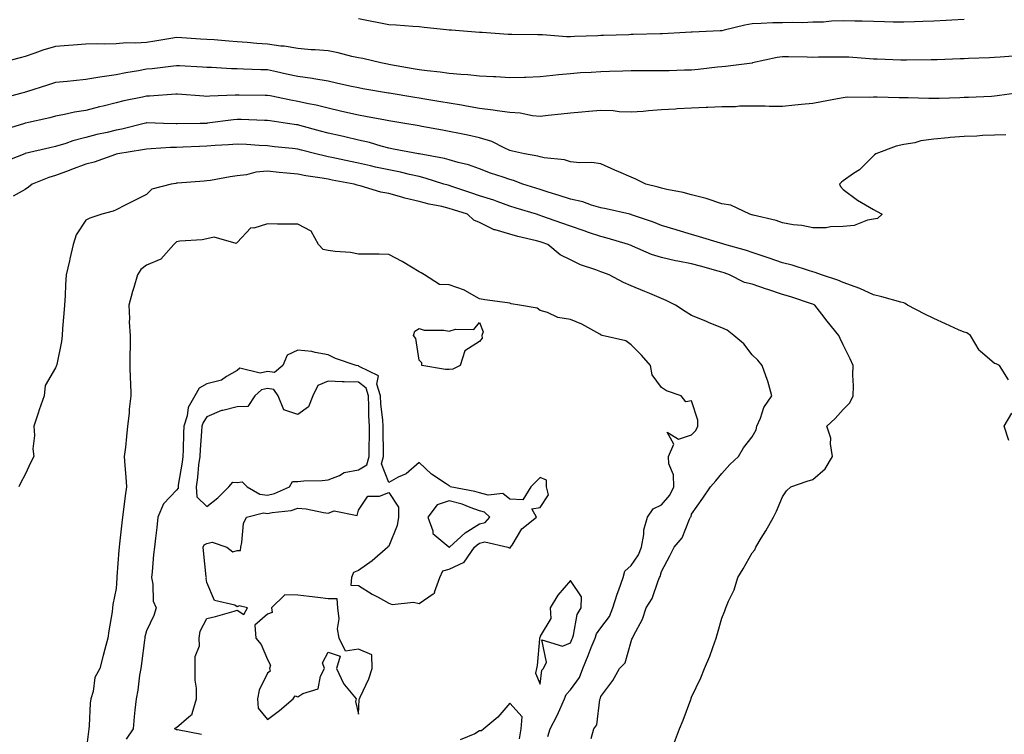
# Model space of a CAD drawing. Units: inches. Extents: x 923603 to 926243, y 7245098 to 7247738.
# Drawn here: x 924096 to 924421, y 7245370 to 7245606 of the extents above; entities that cross this region are included whole.
import ezdxf

# ---------------------------------------------------------------- set-up
doc = ezdxf.new("R2010")
doc.units = ezdxf.units.IN
doc.header["$MEASUREMENT"] = 0
doc.layers.add('Contour_92367245', color=7, linetype='Continuous', true_color=0x6bbc46)

msp = doc.modelspace()

# ---------------------------------------------------------------- linework, layer by layer
at = {"layer": 'Contour_92367245'}
for points in [[(924408.05, 7245606.24, 3227), (924403.95, 7245606.01, 3227), (924402.07, 7245605.94, 3227), (924398.05, 7245605.73, 3227), (924394.38, 7245605.59, 3227), (924391.62, 7245605.48, 3227), (924388.05, 7245605.36, 3227), (924384.54, 7245605.43, 3227), (924381.66, 7245605.52, 3227), (924378.05, 7245605.6, 3227), (924374.3, 7245605.67, 3227), (924371.87, 7245605.75, 3227), (924368.05, 7245605.81, 3227), (924364.23, 7245605.74, 3227), (924361.54, 7245605.41, 3227), (924358.05, 7245605.33, 3227), (924354.79, 7245605.18, 3227), (924351.43, 7245605.31, 3227), (924348.05, 7245605.17, 3227), (924344.85, 7245605.12, 3227), (924341.04, 7245604.91, 3227), (924338.05, 7245604.86, 3227), (924335.56, 7245604.41, 3227), (924328.84, 7245602.7, 3227), (924328.05, 7245602.55, 3227), (924327.46, 7245602.51, 3227), (924318.19, 7245602.06, 3227), (924318.05, 7245602.05, 3227), (924317.92, 7245602.05, 3227), (924316.07, 7245601.92, 3227), (924308.45, 7245601.53, 3227), (924308.05, 7245601.51, 3227), (924307.63, 7245601.5, 3227), (924298.7, 7245601.27, 3227), (924298.05, 7245601.26, 3227), (924297.37, 7245601.24, 3227), (924288.99, 7245600.98, 3227), (924288.05, 7245600.95, 3227), (924287.04, 7245600.91, 3227), (924279.34, 7245600.63, 3227), (924278.05, 7245600.58, 3227), (924276.7, 7245600.56, 3227), (924268.79, 7245601.18, 3227), (924268.05, 7245601.17, 3227), (924267.3, 7245601.17, 3227), (924258.68, 7245601.29, 3227), (924258.05, 7245601.29, 3227), (924257.44, 7245601.31, 3227), (924248.89, 7245601.92, 3227), (924248.11, 7245601.98, 3227), (924248.05, 7245601.99, 3227), (924247.98, 7245601.99, 3227), (924238.82, 7245602.69, 3227), (924238.05, 7245602.75, 3227), (924237.12, 7245602.85, 3227), (924229.75, 7245603.63, 3227), (924228.05, 7245603.81, 3227), (924226, 7245603.97, 3227), (924220.49, 7245604.35, 3227), (924218.05, 7245604.55, 3227), (924214.81, 7245605.16, 3227), (924211.88, 7245605.76, 3227), (924208.05, 7245606.46, 3227)], [(924425.66, 7245594.31, 3228), (924419.91, 7245593.78, 3228), (924418.05, 7245593.66, 3228), (924416.38, 7245593.59, 3228), (924409.46, 7245593.33, 3228), (924408.05, 7245593.28, 3228), (924406.74, 7245593.23, 3228), (924399.08, 7245592.95, 3228), (924398.05, 7245592.91, 3228), (924397.08, 7245592.89, 3228), (924388.98, 7245592.85, 3228), (924388.05, 7245592.83, 3228), (924387.11, 7245592.86, 3228), (924379.26, 7245593.13, 3228), (924378.05, 7245593.17, 3228), (924376.72, 7245593.25, 3228), (924369.91, 7245593.78, 3228), (924368.05, 7245593.87, 3228), (924366.19, 7245593.78, 3228), (924359.95, 7245593.82, 3228), (924358.05, 7245593.74, 3228), (924356.19, 7245593.78, 3228), (924350.01, 7245593.88, 3228), (924348.05, 7245593.93, 3228), (924346.26, 7245593.71, 3228), (924338.17, 7245591.92, 3228), (924338.07, 7245591.89, 3228), (924338.05, 7245591.89, 3228), (924338.02, 7245591.89, 3228), (924329.19, 7245590.79, 3228), (924328.05, 7245590.62, 3228), (924326.6, 7245590.47, 3228), (924320.19, 7245589.77, 3228), (924318.05, 7245589.57, 3228), (924315.65, 7245589.52, 3228), (924310.66, 7245589.31, 3228), (924308.05, 7245589.26, 3228), (924305.4, 7245589.26, 3228), (924300.72, 7245589.25, 3228), (924298.05, 7245589.25, 3228), (924295.31, 7245589.18, 3228), (924290.93, 7245589.04, 3228), (924288.05, 7245588.96, 3228), (924284.87, 7245588.74, 3228), (924281.37, 7245588.6, 3228), (924278.05, 7245588.35, 3228), (924274.06, 7245587.93, 3228), (924272.22, 7245587.75, 3228), (924268.05, 7245587.29, 3228), (924263.29, 7245587.15, 3228), (924262.83, 7245587.14, 3228), (924258.05, 7245587.01, 3228), (924253.43, 7245587.3, 3228), (924252.65, 7245587.31, 3228), (924248.05, 7245587.58, 3228), (924244.16, 7245588.03, 3228), (924241.89, 7245588.08, 3228), (924238.05, 7245588.46, 3228), (924235.02, 7245588.89, 3228), (924230.69, 7245589.28, 3228), (924228.05, 7245589.63, 3228), (924226.09, 7245589.97, 3228), (924218.63, 7245591.33, 3228), (924218.05, 7245591.44, 3228), (924217.64, 7245591.51, 3228), (924215.47, 7245591.92, 3228), (924209.47, 7245593.34, 3228), (924208.05, 7245593.59, 3228), (924205.93, 7245594.04, 3228), (924201.38, 7245595.26, 3228), (924198.05, 7245595.87, 3228), (924193.78, 7245596.2, 3228), (924192.42, 7245596.29, 3228), (924188.05, 7245596.63, 3228), (924183.54, 7245597.41, 3228), (924182.49, 7245597.49, 3228), (924178.05, 7245598.13, 3228), (924174.49, 7245598.36, 3228), (924171.31, 7245598.66, 3228), (924168.05, 7245598.87, 3228), (924165.22, 7245599.09, 3228), (924160.46, 7245599.51, 3228), (924158.05, 7245599.69, 3228), (924155.95, 7245599.81, 3228), (924149.81, 7245600.16, 3228), (924148.05, 7245600.26, 3228), (924146.1, 7245599.97, 3228), (924140.87, 7245599.11, 3228), (924138.05, 7245598.7, 3228), (924134.58, 7245598.45, 3228), (924131.46, 7245598.51, 3228), (924128.05, 7245598.22, 3228), (924124.23, 7245598.1, 3228), (924121.79, 7245598.18, 3228), (924118.05, 7245598.06, 3228), (924113.87, 7245597.74, 3228), (924112.33, 7245597.63, 3228), (924108.05, 7245597.3, 3228), (924103.86, 7245596.11, 3228), (924101.23, 7245595.1, 3228), (924098.05, 7245594.05, 3228), (924096.36, 7245593.61, 3228), (924089.96, 7245591.92, 3228)], [(924425.3, 7245581.92, 3229), (924418.94, 7245581.03, 3229), (924418.05, 7245580.93, 3229), (924417, 7245580.87, 3229), (924409.42, 7245580.55, 3229), (924408.05, 7245580.46, 3229), (924406.55, 7245580.42, 3229), (924399.8, 7245580.17, 3229), (924398.05, 7245580.13, 3229), (924396.32, 7245580.19, 3229), (924389.58, 7245580.39, 3229), (924388.05, 7245580.44, 3229), (924386.53, 7245580.4, 3229), (924379.3, 7245580.66, 3229), (924378.05, 7245580.62, 3229), (924376.63, 7245580.5, 3229), (924369.4, 7245580.57, 3229), (924368.05, 7245580.43, 3229), (924366.19, 7245580.05, 3229), (924360.95, 7245579.03, 3229), (924358.05, 7245578.46, 3229), (924354.26, 7245578.13, 3229), (924352.06, 7245577.91, 3229), (924348.05, 7245577.55, 3229), (924343.67, 7245577.54, 3229), (924342.32, 7245577.65, 3229), (924338.05, 7245577.63, 3229), (924333.8, 7245577.66, 3229), (924332.55, 7245577.43, 3229), (924328.05, 7245577.44, 3229), (924323.34, 7245577.21, 3229), (924322.81, 7245577.16, 3229), (924318.05, 7245576.94, 3229), (924313.27, 7245576.7, 3229), (924312.77, 7245576.64, 3229), (924308.05, 7245576.37, 3229), (924303.84, 7245576.13, 3229), (924302.02, 7245575.88, 3229), (924298.05, 7245575.63, 3229), (924294.16, 7245575.81, 3229), (924292.18, 7245576.05, 3229), (924288.05, 7245576.22, 3229), (924284.13, 7245575.84, 3229), (924281.79, 7245575.66, 3229), (924278.05, 7245575.31, 3229), (924275.01, 7245574.97, 3229), (924270.66, 7245574.53, 3229), (924268.05, 7245574.23, 3229), (924265.49, 7245574.48, 3229), (924261.43, 7245575.3, 3229), (924258.05, 7245575.55, 3229), (924253.86, 7245576.12, 3229), (924252.49, 7245576.35, 3229), (924248.05, 7245576.89, 3229), (924243.76, 7245577.63, 3229), (924242.06, 7245577.91, 3229), (924238.05, 7245578.59, 3229), (924235.21, 7245579.09, 3229), (924229.98, 7245579.99, 3229), (924228.05, 7245580.33, 3229), (924226.68, 7245580.54, 3229), (924218.16, 7245581.92, 3229), (924218.06, 7245581.94, 3229), (924218.03, 7245581.94, 3229), (924209.51, 7245583.38, 3229), (924208.05, 7245583.64, 3229), (924205.81, 7245584.16, 3229), (924201.29, 7245585.16, 3229), (924198.05, 7245585.92, 3229), (924193.31, 7245586.67, 3229), (924192.89, 7245586.75, 3229), (924188.05, 7245587.4, 3229), (924184.34, 7245588.21, 3229), (924181, 7245588.97, 3229), (924178.05, 7245589.63, 3229), (924175.81, 7245589.67, 3229), (924170.08, 7245589.89, 3229), (924168.05, 7245589.94, 3229), (924166.1, 7245589.97, 3229), (924159.59, 7245590.38, 3229), (924158.05, 7245590.4, 3229), (924156.63, 7245590.5, 3229), (924149.04, 7245590.93, 3229), (924148.05, 7245591, 3229), (924147.02, 7245590.89, 3229), (924139.97, 7245590, 3229), (924138.05, 7245589.81, 3229), (924135.47, 7245589.34, 3229), (924131.32, 7245588.66, 3229), (924128.05, 7245588.03, 3229), (924123.46, 7245587.32, 3229), (924122.71, 7245587.26, 3229), (924118.05, 7245586.41, 3229), (924113.94, 7245586.03, 3229), (924111.94, 7245585.82, 3229), (924108.05, 7245585.44, 3229), (924105.39, 7245584.59, 3229), (924098.5, 7245582.37, 3229), (924098.05, 7245582.22, 3229), (924097.81, 7245582.16, 3229), (924096.99, 7245581.92, 3229), (924089.92, 7245580.05, 3229)], [(924421.81, 7245568.15, 3230), (924418.05, 7245568.07, 3230), (924414.09, 7245567.96, 3230), (924412.21, 7245567.77, 3230), (924408.05, 7245567.66, 3230), (924403.36, 7245567.23, 3230), (924402.75, 7245567.22, 3230), (924398.05, 7245566.7, 3230), (924393.75, 7245566.22, 3230), (924391.7, 7245565.56, 3230), (924388.05, 7245564.98, 3230), (924385.6, 7245564.37, 3230), (924378.82, 7245561.92, 3230), (924378.45, 7245561.52, 3230), (924378.05, 7245561.2, 3230), (924373.41, 7245556.57, 3230), (924371.52, 7245555.39, 3230), (924368.05, 7245553.01, 3230), (924367.47, 7245552.5, 3230), (924366.82, 7245551.92, 3230), (924367.18, 7245551.05, 3230), (924368.05, 7245550.13, 3230), (924372.76, 7245546.63, 3230), (924374.13, 7245545.84, 3230), (924378.05, 7245543.45, 3230), (924379.03, 7245542.9, 3230), (924380.99, 7245541.92, 3230), (924379.44, 7245540.53, 3230), (924378.05, 7245540.35, 3230), (924376.14, 7245540.01, 3230), (924371.71, 7245538.27, 3230), (924368.05, 7245537.89, 3230), (924363.94, 7245537.81, 3230), (924362.5, 7245537.47, 3230), (924358.05, 7245537.41, 3230), (924354.39, 7245538.26, 3230), (924351.54, 7245538.43, 3230), (924348.05, 7245539.05, 3230), (924345.99, 7245539.86, 3230), (924338.34, 7245541.64, 3230), (924338.05, 7245541.72, 3230), (924337.9, 7245541.77, 3230), (924337.3, 7245541.92, 3230), (924331.01, 7245544.88, 3230), (924328.05, 7245545.41, 3230), (924323.17, 7245547.05, 3230), (924322.87, 7245547.1, 3230), (924318.05, 7245548.39, 3230), (924315.27, 7245549.14, 3230), (924309.81, 7245550.16, 3230), (924308.05, 7245550.58, 3230), (924307.05, 7245550.92, 3230), (924302.98, 7245551.92, 3230), (924299.63, 7245553.49, 3230), (924298.05, 7245554.15, 3230), (924294.03, 7245555.93, 3230), (924292.67, 7245556.54, 3230), (924288.05, 7245558.61, 3230), (924285.15, 7245559.03, 3230), (924281.08, 7245558.88, 3230), (924278.05, 7245559.21, 3230), (924276.03, 7245559.9, 3230), (924269.35, 7245560.62, 3230), (924268.05, 7245560.93, 3230), (924267.29, 7245561.17, 3230), (924262.86, 7245561.92, 3230), (924258.94, 7245562.81, 3230), (924258.05, 7245563.02, 3230), (924256.12, 7245563.84, 3230), (924252.07, 7245565.94, 3230), (924248.05, 7245567.2, 3230), (924244.17, 7245568.04, 3230), (924241.39, 7245568.57, 3230), (924238.05, 7245569.26, 3230), (924235.85, 7245569.72, 3230), (924229, 7245570.97, 3230), (924228.05, 7245571.16, 3230), (924227.41, 7245571.28, 3230), (924223.4, 7245571.92, 3230), (924218.79, 7245572.66, 3230), (924218.05, 7245572.78, 3230), (924217, 7245572.96, 3230), (924210.35, 7245574.22, 3230), (924208.05, 7245574.62, 3230), (924204.54, 7245575.43, 3230), (924202.16, 7245576.03, 3230), (924198.05, 7245576.92, 3230), (924194.05, 7245577.92, 3230), (924191.55, 7245578.42, 3230), (924188.05, 7245579.22, 3230), (924185.75, 7245579.62, 3230), (924178.96, 7245581, 3230), (924178.05, 7245581.17, 3230), (924177.32, 7245581.19, 3230), (924168.69, 7245581.29, 3230), (924168.05, 7245581.3, 3230), (924167.37, 7245581.25, 3230), (924159, 7245580.97, 3230), (924158.05, 7245580.88, 3230), (924157.05, 7245580.91, 3230), (924148.37, 7245581.6, 3230), (924148.05, 7245581.61, 3230), (924147.74, 7245581.61, 3230), (924139.03, 7245580.94, 3230), (924138.05, 7245580.92, 3230), (924136.75, 7245580.62, 3230), (924130.62, 7245579.35, 3230), (924128.05, 7245578.71, 3230), (924123.77, 7245577.64, 3230), (924122.61, 7245577.36, 3230), (924118.05, 7245576.2, 3230), (924114.35, 7245575.62, 3230), (924110.97, 7245574.85, 3230), (924108.05, 7245574.33, 3230), (924106.16, 7245573.81, 3230), (924098.13, 7245572, 3230), (924098.05, 7245571.98, 3230), (924098, 7245571.97, 3230), (924097.85, 7245571.92, 3230), (924090.34, 7245569.63, 3230)], [(924422.7, 7245487.27, 3231), (924419.63, 7245491.92, 3231), (924418.6, 7245492.47, 3231), (924418.05, 7245492.67, 3231), (924413.3, 7245496.67, 3231), (924413.02, 7245496.89, 3231), (924412.96, 7245497.01, 3231), (924410.05, 7245501.92, 3231), (924408.84, 7245502.71, 3231), (924408.05, 7245502.95, 3231), (924406.18, 7245503.8, 3231), (924401.82, 7245505.69, 3231), (924398.05, 7245507.49, 3231), (924395.03, 7245508.9, 3231), (924389.36, 7245511.92, 3231), (924388.53, 7245512.4, 3231), (924388.05, 7245512.62, 3231), (924387.1, 7245512.87, 3231), (924380.81, 7245514.68, 3231), (924378.05, 7245515.34, 3231), (924373.58, 7245517.45, 3231), (924372.05, 7245517.92, 3231), (924368.05, 7245519.42, 3231), (924366.29, 7245520.16, 3231), (924360.93, 7245521.92, 3231), (924358.88, 7245522.74, 3231), (924358.05, 7245522.93, 3231), (924356.64, 7245523.33, 3231), (924351.24, 7245525.11, 3231), (924348.05, 7245525.9, 3231), (924343.59, 7245527.46, 3231), (924341.96, 7245528.01, 3231), (924338.05, 7245529.35, 3231), (924336.13, 7245530.01, 3231), (924329.02, 7245531.92, 3231), (924328.3, 7245532.16, 3231), (924328.05, 7245532.23, 3231), (924327.6, 7245532.37, 3231), (924320.59, 7245534.47, 3231), (924318.05, 7245535.22, 3231), (924313.25, 7245536.71, 3231), (924312.95, 7245536.82, 3231), (924308.05, 7245538.23, 3231), (924305.41, 7245539.28, 3231), (924298.17, 7245541.79, 3231), (924298.05, 7245541.84, 3231), (924297.99, 7245541.86, 3231), (924297.67, 7245541.92, 3231), (924289.83, 7245543.7, 3231), (924288.05, 7245544.1, 3231), (924285, 7245544.97, 3231), (924282.14, 7245546, 3231), (924278.05, 7245546.94, 3231), (924274.31, 7245548.18, 3231), (924270.72, 7245549.25, 3231), (924268.05, 7245550.09, 3231), (924266.65, 7245550.52, 3231), (924262.28, 7245551.92, 3231), (924259.22, 7245553.09, 3231), (924258.05, 7245553.38, 3231), (924255.79, 7245554.18, 3231), (924251.61, 7245555.48, 3231), (924248.05, 7245556.92, 3231), (924244.39, 7245558.26, 3231), (924240.95, 7245559.02, 3231), (924238.05, 7245559.88, 3231), (924236.44, 7245560.32, 3231), (924228.08, 7245561.89, 3231), (924228.05, 7245561.9, 3231), (924228.03, 7245561.9, 3231), (924227.89, 7245561.92, 3231), (924219.61, 7245563.48, 3231), (924218.05, 7245563.76, 3231), (924215.57, 7245564.4, 3231), (924211.73, 7245565.6, 3231), (924208.05, 7245566.44, 3231), (924203.6, 7245567.47, 3231), (924202.18, 7245567.79, 3231), (924198.05, 7245568.75, 3231), (924195.54, 7245569.41, 3231), (924188.7, 7245571.27, 3231), (924188.05, 7245571.44, 3231), (924187.62, 7245571.49, 3231), (924184.67, 7245571.92, 3231), (924178.88, 7245572.75, 3231), (924178.05, 7245572.9, 3231), (924177.05, 7245572.92, 3231), (924169.35, 7245573.22, 3231), (924168.05, 7245573.26, 3231), (924166.81, 7245573.15, 3231), (924158.09, 7245571.97, 3231), (924158.05, 7245571.96, 3231), (924158.01, 7245571.96, 3231), (924155.76, 7245571.92, 3231), (924148.17, 7245571.8, 3231), (924148.05, 7245571.8, 3231), (924147.93, 7245571.79, 3231), (924143.72, 7245571.92, 3231), (924138.24, 7245572.11, 3231), (924138.05, 7245572.11, 3231), (924137.9, 7245572.07, 3231), (924137.37, 7245571.92, 3231), (924129.91, 7245570.06, 3231), (924128.05, 7245569.7, 3231), (924125.13, 7245568.99, 3231), (924121.74, 7245568.24, 3231), (924118.05, 7245567.29, 3231), (924113.79, 7245566.18, 3231), (924111.45, 7245565.33, 3231), (924108.05, 7245564.27, 3231), (924106.13, 7245563.84, 3231), (924098.08, 7245561.95, 3231), (924098.05, 7245561.95, 3231), (924097.98, 7245561.92, 3231), (924090.85, 7245559.12, 3231)], [(924312.44, 7245367.53, 3232), (924314.04, 7245371.92, 3232), (924315.2, 7245374.77, 3232), (924317.74, 7245381.61, 3232), (924317.86, 7245381.92, 3232), (924317.91, 7245382.06, 3232), (924318.05, 7245382.39, 3232), (924321.13, 7245388.84, 3232), (924322.32, 7245391.92, 3232), (924324, 7245395.96, 3232), (924325.02, 7245398.88, 3232), (924326.16, 7245401.92, 3232), (924326.55, 7245403.42, 3232), (924328.05, 7245408.5, 3232), (924329.02, 7245410.94, 3232), (924329.38, 7245411.92, 3232), (924330.27, 7245414.14, 3232), (924332.06, 7245417.92, 3232), (924333.3, 7245421.92, 3232), (924335.11, 7245424.86, 3232), (924338.05, 7245430.05, 3232), (924338.86, 7245431.12, 3232), (924339.28, 7245431.92, 3232), (924341.05, 7245434.92, 3232), (924342.56, 7245437.41, 3232), (924345.02, 7245441.92, 3232), (924346.11, 7245443.85, 3232), (924348.05, 7245448.6, 3232), (924349.39, 7245450.58, 3232), (924350.78, 7245451.92, 3232), (924356.18, 7245453.79, 3232), (924358.05, 7245454.27, 3232), (924362.15, 7245457.83, 3232), (924364.6, 7245461.92, 3232), (924363.87, 7245466.1, 3232), (924364.05, 7245467.92, 3232), (924362.67, 7245471.92, 3232), (924365.48, 7245474.5, 3232), (924368.05, 7245477.43, 3232), (924370.28, 7245479.69, 3232), (924371.33, 7245481.92, 3232), (924371.44, 7245485.31, 3232), (924371.23, 7245488.75, 3232), (924371.35, 7245491.92, 3232), (924370.34, 7245494.21, 3232), (924368.05, 7245498.76, 3232), (924367.05, 7245500.92, 3232), (924366.61, 7245501.92, 3232), (924362.79, 7245506.66, 3232), (924361.02, 7245508.95, 3232), (924358.71, 7245511.92, 3232), (924358.26, 7245512.13, 3232), (924358.05, 7245512.2, 3232), (924357.63, 7245512.34, 3232), (924350.76, 7245514.63, 3232), (924348.05, 7245515.47, 3232), (924343.18, 7245517.05, 3232), (924342.78, 7245517.18, 3232), (924338.05, 7245518.8, 3232), (924335.55, 7245519.42, 3232), (924330.57, 7245521.92, 3232), (924328.74, 7245522.6, 3232), (924328.05, 7245522.82, 3232), (924326.83, 7245523.14, 3232), (924320.95, 7245524.81, 3232), (924318.05, 7245525.53, 3232), (924313.49, 7245526.47, 3232), (924312.72, 7245526.6, 3232), (924308.05, 7245527.68, 3232), (924304.8, 7245528.67, 3232), (924298.57, 7245531.4, 3232), (924298.05, 7245531.6, 3232), (924297.81, 7245531.69, 3232), (924297.2, 7245531.92, 3232), (924290.16, 7245534.04, 3232), (924288.05, 7245534.53, 3232), (924284.04, 7245535.93, 3232), (924282.58, 7245536.45, 3232), (924278.05, 7245537.98, 3232), (924275.17, 7245539.04, 3232), (924268.65, 7245541.32, 3232), (924268.05, 7245541.54, 3232), (924267.75, 7245541.62, 3232), (924266.79, 7245541.92, 3232), (924260.08, 7245543.94, 3232), (924258.05, 7245544.58, 3232), (924253.85, 7245546.12, 3232), (924252.72, 7245546.6, 3232), (924248.05, 7245548.04, 3232), (924245.12, 7245548.99, 3232), (924238.84, 7245551.13, 3232), (924238.05, 7245551.39, 3232), (924237.63, 7245551.49, 3232), (924236.29, 7245551.92, 3232), (924230.04, 7245553.9, 3232), (924228.05, 7245554.38, 3232), (924224.92, 7245555.05, 3232), (924221.95, 7245555.83, 3232), (924218.05, 7245556.58, 3232), (924213.65, 7245557.53, 3232), (924212.03, 7245557.94, 3232), (924208.05, 7245558.85, 3232), (924205.48, 7245559.35, 3232), (924199.29, 7245560.68, 3232), (924198.05, 7245560.93, 3232), (924197.21, 7245561.09, 3232), (924194, 7245561.92, 3232), (924189.28, 7245563.15, 3232), (924188.05, 7245563.48, 3232), (924186.28, 7245563.69, 3232), (924180.38, 7245564.25, 3232), (924178.05, 7245564.54, 3232), (924175.29, 7245564.67, 3232), (924171.06, 7245564.93, 3232), (924168.05, 7245565.07, 3232), (924165.15, 7245564.82, 3232), (924160.78, 7245564.64, 3232), (924158.05, 7245564.43, 3232), (924155.62, 7245564.35, 3232), (924150.2, 7245564.07, 3232), (924148.05, 7245564, 3232), (924146.01, 7245563.96, 3232), (924139.64, 7245563.51, 3232), (924138.05, 7245563.48, 3232), (924136.77, 7245563.21, 3232), (924128.67, 7245561.92, 3232), (924128.17, 7245561.79, 3232), (924128.05, 7245561.77, 3232), (924127.84, 7245561.71, 3232), (924120.84, 7245559.13, 3232), (924118.05, 7245558.48, 3232), (924113.3, 7245556.67, 3232), (924112.53, 7245556.4, 3232), (924108.05, 7245554.76, 3232), (924105.86, 7245554.11, 3232), (924100.34, 7245551.92, 3232), (924099.09, 7245550.88, 3232), (924098.05, 7245550.07, 3232), (924094.09, 7245547.96, 3232)], [(924284.86, 7245368.73, 3233), (924285.81, 7245371.92, 3233), (924286.73, 7245373.24, 3233), (924287.74, 7245381.62, 3233), (924287.85, 7245381.92, 3233), (924287.93, 7245382.05, 3233), (924288.05, 7245382.6, 3233), (924292.03, 7245387.94, 3233), (924294.28, 7245391.92, 3233), (924296.15, 7245393.81, 3233), (924298.05, 7245400.82, 3233), (924298.36, 7245401.61, 3233), (924298.49, 7245401.92, 3233), (924298.86, 7245402.73, 3233), (924301.82, 7245408.15, 3233), (924303.03, 7245411.92, 3233), (924305.01, 7245414.96, 3233), (924306.95, 7245420.82, 3233), (924307.43, 7245421.92, 3233), (924307.67, 7245422.3, 3233), (924308.05, 7245423.97, 3233), (924310.85, 7245429.12, 3233), (924312.33, 7245431.92, 3233), (924314.88, 7245435.09, 3233), (924317.31, 7245441.18, 3233), (924317.69, 7245441.92, 3233), (924317.85, 7245442.12, 3233), (924318.05, 7245442.84, 3233), (924321.79, 7245448.18, 3233), (924324.31, 7245451.92, 3233), (924326.04, 7245453.93, 3233), (924328.05, 7245456.32, 3233), (924330.68, 7245459.29, 3233), (924333.55, 7245461.92, 3233), (924335.21, 7245464.76, 3233), (924338.05, 7245468.37, 3233), (924339.3, 7245470.67, 3233), (924339.56, 7245471.92, 3233), (924340.76, 7245474.63, 3233), (924341.88, 7245478.09, 3233), (924344.51, 7245481.92, 3233), (924343.16, 7245486.8, 3233), (924343.13, 7245487, 3233), (924341.34, 7245491.92, 3233), (924339.88, 7245493.76, 3233), (924338.05, 7245495.52, 3233), (924335.23, 7245499.1, 3233), (924331.93, 7245501.92, 3233), (924329.82, 7245503.69, 3233), (924328.05, 7245504.41, 3233), (924323.88, 7245506.1, 3233), (924322.69, 7245506.57, 3233), (924318.05, 7245508.47, 3233), (924315.93, 7245509.8, 3233), (924312.74, 7245511.92, 3233), (924309.63, 7245513.49, 3233), (924308.05, 7245514.11, 3233), (924304.23, 7245515.74, 3233), (924302.6, 7245516.47, 3233), (924298.05, 7245518.28, 3233), (924295.53, 7245519.4, 3233), (924290.79, 7245521.92, 3233), (924288.78, 7245522.65, 3233), (924288.05, 7245522.93, 3233), (924286.39, 7245523.58, 3233), (924281.35, 7245525.21, 3233), (924278.05, 7245526.86, 3233), (924274.65, 7245528.52, 3233), (924270.57, 7245531.92, 3233), (924268.74, 7245532.6, 3233), (924268.05, 7245532.86, 3233), (924266.79, 7245533.18, 3233), (924260.71, 7245534.58, 3233), (924258.05, 7245535.34, 3233), (924253.22, 7245536.75, 3233), (924252.91, 7245536.78, 3233), (924248.05, 7245539.21, 3233), (924246.12, 7245539.99, 3233), (924244.06, 7245541.92, 3233), (924239.48, 7245543.36, 3233), (924238.05, 7245543.82, 3233), (924235.53, 7245544.44, 3233), (924231.39, 7245545.26, 3233), (924228.05, 7245546.18, 3233), (924223.38, 7245547.25, 3233), (924222.38, 7245547.59, 3233), (924218.05, 7245548.79, 3233), (924215.41, 7245549.27, 3233), (924208.62, 7245551.35, 3233), (924208.05, 7245551.48, 3233), (924207.69, 7245551.56, 3233), (924206.62, 7245551.92, 3233), (924199.36, 7245553.23, 3233), (924198.05, 7245553.49, 3233), (924196.12, 7245553.85, 3233), (924190.72, 7245554.6, 3233), (924188.05, 7245555.15, 3233), (924184.46, 7245555.5, 3233), (924181.89, 7245555.76, 3233), (924178.05, 7245556.14, 3233), (924174.17, 7245555.8, 3233), (924171.08, 7245554.95, 3233), (924168.05, 7245554.58, 3233), (924165.67, 7245554.29, 3233), (924159.23, 7245553.1, 3233), (924158.05, 7245552.95, 3233), (924157.11, 7245552.87, 3233), (924148.32, 7245552.19, 3233), (924148.05, 7245552.17, 3233), (924147.83, 7245552.14, 3233), (924146.19, 7245551.92, 3233), (924139.8, 7245550.17, 3233), (924138.05, 7245548.41, 3233), (924133.68, 7245546.29, 3233), (924131.03, 7245544.9, 3233), (924128.05, 7245543.38, 3233), (924127.05, 7245542.93, 3233), (924123.33, 7245541.92, 3233), (924119.35, 7245540.62, 3233), (924118.05, 7245539.96, 3233), (924114.86, 7245535.1, 3233), (924113.89, 7245531.92, 3233), (924112.81, 7245527.16, 3233), (924112.66, 7245526.53, 3233), (924111.6, 7245521.92, 3233), (924111.33, 7245518.65, 3233), (924111.22, 7245515.08, 3233), (924110.98, 7245511.92, 3233), (924110.83, 7245509.14, 3233), (924110.34, 7245504.21, 3233), (924110.2, 7245501.92, 3233), (924110.03, 7245499.94, 3233), (924108.44, 7245492.3, 3233), (924108.39, 7245491.92, 3233), (924108.26, 7245491.71, 3233), (924108.05, 7245491.25, 3233), (924104.62, 7245485.35, 3233), (924104.26, 7245481.92, 3233), (924102.68, 7245477.28, 3233), (924102.35, 7245476.22, 3233), (924100.93, 7245471.92, 3233), (924101.17, 7245468.8, 3233), (924100.57, 7245464.44, 3233), (924100.87, 7245461.92, 3233), (924099.96, 7245460.02, 3233), (924098.05, 7245456.01, 3233), (924096.66, 7245453.32, 3233), (924095.9, 7245451.92, 3233)], [(924270.58, 7245369.38, 3234), (924271.37, 7245371.92, 3234), (924273.64, 7245376.33, 3234), (924274.5, 7245378.37, 3234), (924276.12, 7245381.92, 3234), (924276.64, 7245383.33, 3234), (924278.05, 7245384.87, 3234), (924281.02, 7245388.94, 3234), (924282.15, 7245391.92, 3234), (924283.85, 7245396.13, 3234), (924284.92, 7245398.79, 3234), (924286.17, 7245401.92, 3234), (924286.66, 7245403.31, 3234), (924288.05, 7245405.3, 3234), (924290.89, 7245409.08, 3234), (924292.02, 7245411.92, 3234), (924293.48, 7245416.49, 3234), (924294.05, 7245417.92, 3234), (924295.48, 7245421.92, 3234), (924295.97, 7245424, 3234), (924298.05, 7245425.91, 3234), (924300.55, 7245429.43, 3234), (924301.49, 7245431.92, 3234), (924302.25, 7245436.12, 3234), (924302.23, 7245437.74, 3234), (924303.46, 7245441.92, 3234), (924305.38, 7245444.59, 3234), (924308.05, 7245445.94, 3234), (924310.87, 7245449.1, 3234), (924312.12, 7245451.92, 3234), (924312.03, 7245455.9, 3234), (924310.5, 7245459.47, 3234), (924310.37, 7245461.92, 3234), (924312.17, 7245466.04, 3234), (924310, 7245469.98, 3234), (924313.76, 7245467.62, 3234), (924318.05, 7245469.09, 3234), (924319.44, 7245470.52, 3234), (924320.07, 7245471.92, 3234), (924320.07, 7245473.93, 3234), (924318.05, 7245480.25, 3234), (924316.13, 7245480.01, 3234), (924314.64, 7245481.92, 3234), (924309.77, 7245483.64, 3234), (924308.05, 7245484.74, 3234), (924305.02, 7245488.89, 3234), (924304.5, 7245491.92, 3234), (924301.55, 7245495.43, 3234), (924298.05, 7245498.78, 3234), (924296.28, 7245500.14, 3234), (924288.54, 7245501.92, 3234), (924288.17, 7245502.04, 3234), (924288.05, 7245502.1, 3234), (924287.69, 7245502.28, 3234), (924281.76, 7245505.63, 3234), (924278.05, 7245507.2, 3234), (924273.91, 7245507.78, 3234), (924270.47, 7245509.5, 3234), (924268.05, 7245510.14, 3234), (924267.06, 7245510.93, 3234), (924261.17, 7245511.92, 3234), (924258.5, 7245512.37, 3234), (924258.05, 7245512.53, 3234), (924257.31, 7245512.66, 3234), (924249.79, 7245513.67, 3234), (924248.05, 7245514.03, 3234), (924243.2, 7245516.77, 3234), (924243.02, 7245516.89, 3234), (924238.05, 7245518.59, 3234), (924234.83, 7245518.7, 3234), (924229.84, 7245521.92, 3234), (924228.73, 7245522.6, 3234), (924228.05, 7245522.93, 3234), (924225.54, 7245524.43, 3234), (924222.47, 7245526.34, 3234), (924218.05, 7245528.66, 3234), (924214.86, 7245528.73, 3234), (924211.25, 7245528.72, 3234), (924208.05, 7245528.78, 3234), (924205.43, 7245529.3, 3234), (924200.34, 7245529.63, 3234), (924198.05, 7245530, 3234), (924196.45, 7245530.32, 3234), (924194.9, 7245531.92, 3234), (924192.47, 7245536.34, 3234), (924188.05, 7245538.63, 3234), (924184.8, 7245538.68, 3234), (924181.31, 7245538.66, 3234), (924178.05, 7245538.72, 3234), (924173.47, 7245537.34, 3234), (924172.54, 7245537.44, 3234), (924168.05, 7245532.61, 3234), (924167.67, 7245532.29, 3234), (924160.46, 7245534.33, 3234), (924158.05, 7245533.83, 3234), (924156.46, 7245533.51, 3234), (924149.14, 7245533.01, 3234), (924148.05, 7245532.84, 3234), (924147.55, 7245532.42, 3234), (924147.1, 7245531.92, 3234), (924142.81, 7245527.15, 3234), (924138.05, 7245525.06, 3234), (924136.25, 7245523.72, 3234), (924135.14, 7245521.92, 3234), (924133.91, 7245517.78, 3234), (924133.49, 7245516.47, 3234), (924132.21, 7245511.92, 3234), (924132.45, 7245507.53, 3234), (924132.41, 7245506.28, 3234), (924132.68, 7245501.92, 3234), (924132.66, 7245497.31, 3234), (924132.58, 7245496.45, 3234), (924132.54, 7245491.92, 3234), (924132.7, 7245487.27, 3234), (924132.76, 7245486.64, 3234), (924132.91, 7245481.92, 3234), (924132.37, 7245477.59, 3234), (924132.32, 7245476.19, 3234), (924131.86, 7245471.92, 3234), (924131.44, 7245468.53, 3234), (924131.11, 7245464.98, 3234), (924130.75, 7245461.92, 3234), (924130.98, 7245458.99, 3234), (924131.23, 7245455.1, 3234), (924131.49, 7245451.92, 3234), (924131.02, 7245448.95, 3234), (924130.54, 7245444.41, 3234), (924130.17, 7245441.92, 3234), (924129.92, 7245440.05, 3234), (924129.22, 7245433.09, 3234), (924129.07, 7245431.92, 3234), (924128.99, 7245430.98, 3234), (924128.27, 7245422.13, 3234), (924128.25, 7245421.92, 3234), (924128.25, 7245421.72, 3234), (924128.05, 7245418.35, 3234), (924126.99, 7245412.98, 3234), (924126.86, 7245411.92, 3234), (924126.71, 7245410.58, 3234), (924125.63, 7245404.34, 3234), (924125.38, 7245401.92, 3234), (924124.36, 7245398.23, 3234), (924123.74, 7245396.23, 3234), (924122.66, 7245391.92, 3234), (924121.09, 7245388.87, 3234), (924120.47, 7245384.34, 3234), (924119.72, 7245381.92, 3234), (924119.54, 7245380.44, 3234), (924119.13, 7245373, 3234), (924119.02, 7245371.92, 3234), (924118.9, 7245371.07, 3234), (924118.05, 7245364.08, 3234)], [(924156.24, 7245370.11, 3235), (924148.37, 7245371.61, 3235), (924148.05, 7245371.65, 3235), (924147.85, 7245371.72, 3235), (924147.34, 7245371.92, 3235), (924147.64, 7245372.33, 3235), (924148.05, 7245372.35, 3235), (924152.07, 7245375.94, 3235), (924153.19, 7245376.78, 3235), (924153.15, 7245377.02, 3235), (924154.58, 7245381.92, 3235), (924154.64, 7245385.34, 3235), (924154.16, 7245388.03, 3235), (924154.21, 7245391.92, 3235), (924154.17, 7245395.8, 3235), (924155.56, 7245399.43, 3235), (924155.51, 7245401.92, 3235), (924155.81, 7245404.17, 3235), (924158.05, 7245408.38, 3235), (924160.89, 7245409.08, 3235), (924166.98, 7245410.85, 3235), (924168.05, 7245411.13, 3235), (924170.21, 7245409.76, 3235), (924171.43, 7245411.92, 3235), (924168.69, 7245412.56, 3235), (924168.05, 7245412.31, 3235), (924167.2, 7245412.77, 3235), (924160.53, 7245414.4, 3235), (924158.05, 7245420.26, 3235), (924157.8, 7245421.67, 3235), (924157.85, 7245421.92, 3235), (924157.82, 7245422.15, 3235), (924156.93, 7245430.8, 3235), (924156.76, 7245431.92, 3235), (924157.18, 7245432.79, 3235), (924158.05, 7245433.15, 3235), (924159.79, 7245433.66, 3235), (924164.59, 7245431.92, 3235), (924166.55, 7245430.42, 3235), (924168.05, 7245430.83, 3235), (924169.08, 7245430.89, 3235), (924169.19, 7245431.92, 3235), (924169.59, 7245433.46, 3235), (924170.15, 7245439.82, 3235), (924171.05, 7245441.92, 3235), (924176.71, 7245443.26, 3235), (924178.05, 7245443.09, 3235), (924179.59, 7245443.45, 3235), (924185.86, 7245444.11, 3235), (924188.05, 7245444.86, 3235), (924190.75, 7245444.62, 3235), (924196.57, 7245443.4, 3235), (924198.05, 7245443.24, 3235), (924200.06, 7245443.93, 3235), (924207.59, 7245442.38, 3235), (924208.05, 7245444.21, 3235), (924211.16, 7245448.81, 3235), (924214.98, 7245448.85, 3235), (924218.05, 7245450.02, 3235), (924221.33, 7245445.19, 3235), (924221.29, 7245441.92, 3235), (924220.85, 7245439.12, 3235), (924218.05, 7245432.27, 3235), (924217.76, 7245432.2, 3235), (924217.79, 7245431.92, 3235), (924212.54, 7245427.43, 3235), (924208.05, 7245424.23, 3235), (924206.38, 7245423.6, 3235), (924205.75, 7245421.92, 3235), (924205.5, 7245419.36, 3235), (924208.05, 7245419.35, 3235), (924212.59, 7245416.46, 3235), (924214.55, 7245415.42, 3235), (924218.05, 7245413.46, 3235), (924219.15, 7245413.01, 3235), (924226.22, 7245413.75, 3235), (924228.05, 7245413.4, 3235), (924232.73, 7245416.6, 3235), (924233.22, 7245416.74, 3235), (924233.18, 7245417.05, 3235), (924234.95, 7245421.92, 3235), (924235.86, 7245424.11, 3235), (924238.05, 7245424.71, 3235), (924242.98, 7245426.99, 3235), (924246.34, 7245431.92, 3235), (924247.24, 7245432.73, 3235), (924248.05, 7245433.24, 3235), (924249.83, 7245433.7, 3235), (924257.34, 7245431.92, 3235), (924257.84, 7245431.71, 3235), (924258.05, 7245431.71, 3235), (924258.23, 7245431.74, 3235), (924258.28, 7245431.92, 3235), (924258.8, 7245432.67, 3235), (924261.98, 7245437.98, 3235), (924266.82, 7245441.92, 3235), (924265.33, 7245444.63, 3235), (924268.05, 7245445.04, 3235), (924270.78, 7245449.2, 3235), (924270.15, 7245451.92, 3235), (924270.19, 7245454.07, 3235), (924268.05, 7245454.96, 3235), (924266.49, 7245453.48, 3235), (924264.99, 7245451.92, 3235), (924262.33, 7245447.63, 3235), (924258.05, 7245447.8, 3235), (924255.77, 7245449.64, 3235), (924250.85, 7245449.12, 3235), (924248.05, 7245449.87, 3235), (924246.51, 7245450.38, 3235), (924238.36, 7245451.92, 3235), (924238.22, 7245452.1, 3235), (924238.05, 7245452.24, 3235), (924237.03, 7245452.94, 3235), (924232.16, 7245456.03, 3235), (924228.05, 7245459.9, 3235), (924223.81, 7245456.16, 3235), (924221.18, 7245455.05, 3235), (924218.05, 7245453.38, 3235), (924215.62, 7245459.49, 3235), (924216.35, 7245461.92, 3235), (924216.35, 7245463.62, 3235), (924216.2, 7245470.06, 3235), (924216.2, 7245471.92, 3235), (924216.1, 7245473.87, 3235), (924215.49, 7245479.36, 3235), (924215.37, 7245481.92, 3235), (924214.16, 7245485.81, 3235), (924214.72, 7245488.59, 3235), (924208.34, 7245491.64, 3235), (924208.05, 7245491.85, 3235), (924207.99, 7245491.86, 3235), (924207.33, 7245491.92, 3235), (924200.43, 7245494.29, 3235), (924198.05, 7245495.54, 3235), (924193.74, 7245496.24, 3235), (924192.72, 7245496.59, 3235), (924188.05, 7245497.08, 3235), (924184.53, 7245495.44, 3235), (924183.05, 7245491.92, 3235), (924180.32, 7245489.65, 3235), (924178.05, 7245490.01, 3235), (924175.61, 7245489.48, 3235), (924168.9, 7245491.06, 3235), (924168.05, 7245490.36, 3235), (924164.51, 7245488.38, 3235), (924162.81, 7245487.16, 3235), (924158.05, 7245485.89, 3235), (924155.51, 7245484.46, 3235), (924154, 7245481.92, 3235), (924151.88, 7245478.09, 3235), (924151.53, 7245475.4, 3235), (924150.43, 7245471.92, 3235), (924150.31, 7245469.66, 3235), (924150.21, 7245464.08, 3235), (924150.1, 7245461.92, 3235), (924149.88, 7245460.09, 3235), (924148.59, 7245452.46, 3235), (924148.51, 7245451.92, 3235), (924148.55, 7245451.42, 3235), (924148.05, 7245450.78, 3235), (924143.72, 7245446.25, 3235), (924141.88, 7245441.92, 3235), (924141.55, 7245438.42, 3235), (924141.04, 7245434.91, 3235), (924140.72, 7245431.92, 3235), (924140.42, 7245429.55, 3235), (924139.94, 7245423.8, 3235), (924139.71, 7245421.92, 3235), (924140.22, 7245419.75, 3235), (924140.3, 7245414.17, 3235), (924141.24, 7245411.92, 3235), (924140.55, 7245409.43, 3235), (924138.05, 7245404.29, 3235), (924137.57, 7245402.4, 3235), (924137.51, 7245401.92, 3235), (924137.43, 7245401.3, 3235), (924136.39, 7245393.58, 3235), (924136.2, 7245391.92, 3235), (924135.79, 7245389.65, 3235), (924135.27, 7245384.7, 3235), (924134.65, 7245381.92, 3235), (924134.27, 7245378.13, 3235), (924134.07, 7245375.9, 3235), (924133.65, 7245371.92, 3235), (924131.43, 7245368.54, 3235)], [(924422.8, 7245467.17, 3231), (924421.2, 7245471.92, 3231), (924423.71, 7245476.26, 3231)], [(924261.27, 7245368.7, 3235), (924261.76, 7245371.92, 3235), (924262.05, 7245375.92, 3235), (924258.05, 7245380.49, 3235), (924254.12, 7245375.86, 3235), (924249.42, 7245371.92, 3235), (924248.68, 7245371.29, 3235), (924248.05, 7245371.32, 3235), (924246.43, 7245370.3, 3235), (924241.61, 7245368.36, 3235)]]:
    msp.add_polyline3d(points, dxfattribs=at)
for points in [[(924238.05, 7245490.69, 3234), (924236.75, 7245490.61, 3234), (924228.98, 7245491.92, 3234), (924228.94, 7245492.81, 3234), (924228.05, 7245493.71, 3234), (924227.05, 7245500.91, 3234), (924226.24, 7245501.92, 3234), (924226.71, 7245503.26, 3234), (924228.05, 7245504.23, 3234), (924229.72, 7245503.59, 3234), (924236.29, 7245503.68, 3234), (924238.05, 7245503.31, 3234), (924240.15, 7245504.02, 3234), (924246.1, 7245503.86, 3234), (924248.05, 7245506.18, 3234), (924249.26, 7245503.13, 3234), (924248.84, 7245501.92, 3234), (924248.92, 7245501.05, 3234), (924248.05, 7245499.89, 3234), (924243.19, 7245496.78, 3234), (924241.67, 7245491.92, 3234), (924239.23, 7245490.74, 3234)], [(924178.05, 7245449.12, 3236), (924180.32, 7245449.65, 3236), (924185.25, 7245451.92, 3236), (924186.34, 7245453.63, 3236), (924188.05, 7245453.68, 3236), (924190.01, 7245453.88, 3236), (924196.03, 7245453.94, 3236), (924198.05, 7245454.2, 3236), (924201.76, 7245455.62, 3236), (924203.38, 7245456.59, 3236), (924208.05, 7245457.48, 3236), (924210.78, 7245459.19, 3236), (924211.6, 7245461.92, 3236), (924211.6, 7245465.47, 3236), (924211.67, 7245468.3, 3236), (924211.67, 7245471.92, 3236), (924211.5, 7245475.37, 3236), (924211.54, 7245478.43, 3236), (924211.38, 7245481.92, 3236), (924210.59, 7245484.46, 3236), (924208.05, 7245486.43, 3236), (924203.36, 7245486.61, 3236), (924202.72, 7245486.6, 3236), (924198.05, 7245486.78, 3236), (924194.65, 7245485.32, 3236), (924193.05, 7245481.92, 3236), (924191.6, 7245478.37, 3236), (924188.05, 7245475.75, 3236), (924183.48, 7245477.35, 3236), (924181.55, 7245481.92, 3236), (924180.16, 7245484.03, 3236), (924178.05, 7245484.36, 3236), (924176.04, 7245483.92, 3236), (924173.88, 7245481.92, 3236), (924171.53, 7245478.44, 3236), (924168.05, 7245478.28, 3236), (924163.29, 7245477.15, 3236), (924162.82, 7245477.15, 3236), (924158.05, 7245475.06, 3236), (924156.78, 7245473.19, 3236), (924156.38, 7245471.92, 3236), (924156.29, 7245470.15, 3236), (924155.76, 7245464.21, 3236), (924155.65, 7245461.92, 3236), (924155.31, 7245459.19, 3236), (924154.95, 7245455.03, 3236), (924154.53, 7245451.92, 3236), (924154.75, 7245448.62, 3236), (924158.05, 7245445.39, 3236), (924161.69, 7245448.28, 3236), (924165.22, 7245451.92, 3236), (924166.58, 7245453.39, 3236), (924168.05, 7245453.32, 3236), (924169.68, 7245453.55, 3236), (924171.36, 7245451.92, 3236), (924175.56, 7245449.43, 3236)], [(924248.05, 7245439.66, 3236), (924249.84, 7245440.13, 3236), (924251.47, 7245441.92, 3236), (924249.68, 7245443.55, 3236), (924248.05, 7245443.98, 3236), (924244.94, 7245445.03, 3236), (924242.25, 7245446.13, 3236), (924238.05, 7245447.25, 3236), (924234.04, 7245445.93, 3236), (924230.95, 7245441.92, 3236), (924232.58, 7245437.39, 3236), (924232.59, 7245436.46, 3236), (924237.93, 7245432.05, 3236), (924238.05, 7245431.93, 3236), (924238.14, 7245432.01, 3236), (924243.32, 7245436.65, 3236)], [(924268.05, 7245386.68, 3235), (924268.63, 7245391.34, 3235), (924269.13, 7245391.92, 3235), (924270.13, 7245394, 3235), (924268.59, 7245401.38, 3235), (924275.45, 7245399.32, 3235), (924278.05, 7245400.38, 3235), (924278.49, 7245401.48, 3235), (924278.67, 7245401.92, 3235), (924279.01, 7245402.88, 3235), (924280.28, 7245409.69, 3235), (924281.59, 7245411.92, 3235), (924281.64, 7245415.51, 3235), (924278.05, 7245420.96, 3235), (924273.83, 7245416.14, 3235), (924271.38, 7245411.92, 3235), (924271.58, 7245408.39, 3235), (924268.05, 7245402.55, 3235), (924267.92, 7245402.05, 3235), (924267.88, 7245401.92, 3235), (924267.85, 7245401.71, 3235), (924267.05, 7245392.92, 3235), (924266.87, 7245391.92, 3235), (924266.46, 7245390.33, 3235)], [(924208.05, 7245376.75, 3235), (924208.35, 7245381.62, 3235), (924208.37, 7245381.92, 3235), (924208.59, 7245382.46, 3235), (924211.48, 7245388.48, 3235), (924212.58, 7245391.92, 3235), (924212.5, 7245396.37, 3235), (924208.05, 7245398.26, 3235), (924203.75, 7245397.62, 3235), (924201.73, 7245401.92, 3235), (924201.15, 7245405.02, 3235), (924201.67, 7245408.3, 3235), (924201.3, 7245411.92, 3235), (924201.01, 7245414.88, 3235), (924198.05, 7245414.87, 3235), (924194.69, 7245415.29, 3235), (924191.78, 7245415.65, 3235), (924188.05, 7245416.13, 3235), (924183.76, 7245416.21, 3235), (924179.4, 7245411.92, 3235), (924179.56, 7245410.41, 3235), (924178.05, 7245409.82, 3235), (924173.81, 7245406.17, 3235), (924174.17, 7245401.92, 3235), (924175.93, 7245399.8, 3235), (924178.05, 7245394.85, 3235), (924179.06, 7245392.94, 3235), (924178.7, 7245391.92, 3235), (924178.97, 7245390.99, 3235), (924178.05, 7245390.33, 3235), (924175.29, 7245384.68, 3235), (924174.73, 7245381.92, 3235), (924174.94, 7245378.81, 3235), (924178.05, 7245375.04, 3235), (924182, 7245377.97, 3235), (924186.53, 7245381.92, 3235), (924187.17, 7245382.81, 3235), (924188.05, 7245382.55, 3235), (924189.71, 7245383.58, 3235), (924194.77, 7245385.2, 3235), (924195.49, 7245389.36, 3235), (924196.81, 7245391.92, 3235), (924196.23, 7245393.74, 3235), (924198.05, 7245397.24, 3235), (924202.06, 7245395.93, 3235), (924200.81, 7245391.92, 3235), (924203.07, 7245386.95, 3235), (924203.49, 7245386.48, 3235), (924207.32, 7245381.92, 3235), (924207.07, 7245380.94, 3235)]]:
    msp.add_polyline3d(points, close=True, dxfattribs=at)

doc.saveas('drawing.dxf')
